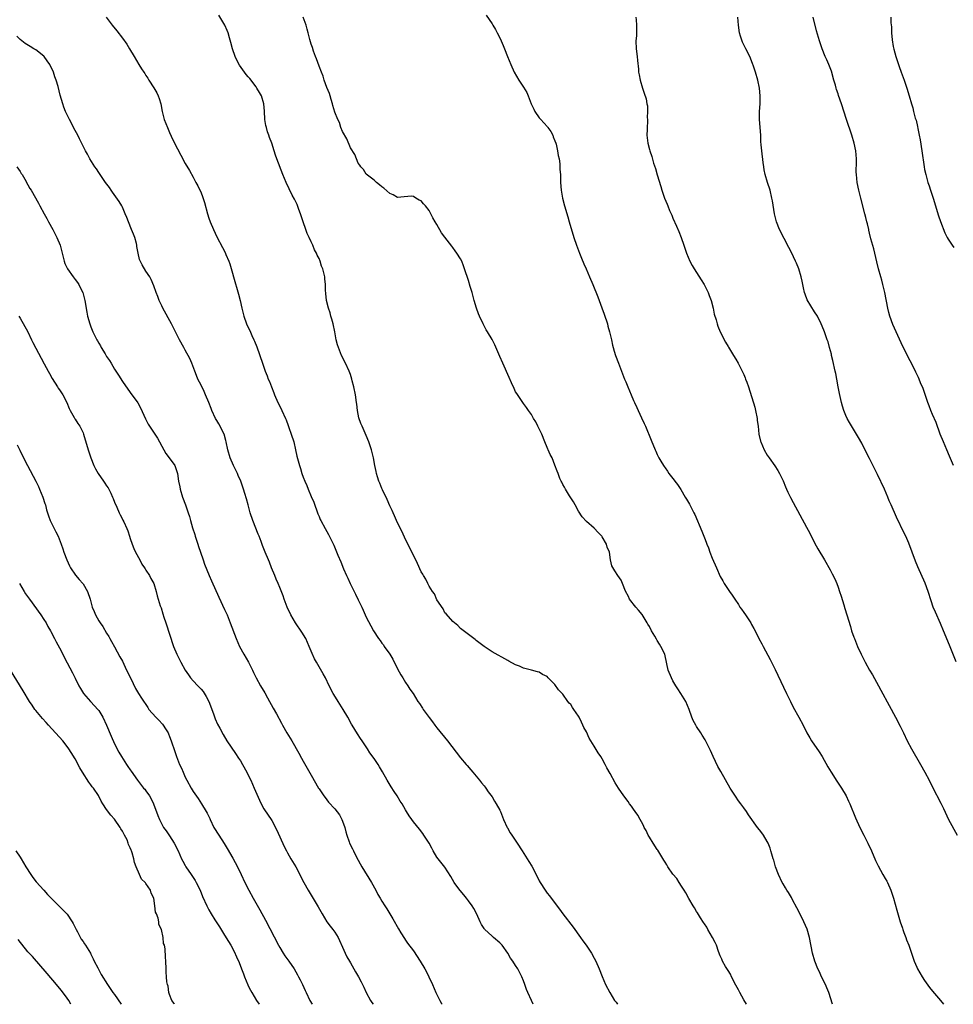
# Model space of a CAD drawing. Units: inches. Extents: x 2610000 to 2613000, y 1482000 to 1485000.
# Drawn here: x 2611295 to 2611532, y 1482000 to 1482250 of the extents above; entities that cross this region are included whole.
import ezdxf

# ---------------------------------------------------------------- set-up
doc = ezdxf.new("R2010")
doc.units = ezdxf.units.IN
doc.header["$MEASUREMENT"] = 0
doc.layers.add('LD26101482_10ft', color=71, linetype='Continuous')

msp = doc.modelspace()

# ---------------------------------------------------------------- linework, layer by layer
at = {"layer": 'LD26101482_10ft'}
for points, elevation in [([(2611316.88, 1482251), (2611318.44, 1482249), (2611319.57, 1482247.57), (2611321, 1482245.66), (2611322.11, 1482244.11), (2611322.84, 1482243), (2611324.02, 1482241), (2611325.17, 1482239), (2611325.9, 1482237.9), (2611326.45, 1482237), (2611326.68, 1482236.68), (2611327, 1482236.16), (2611327.49, 1482235.49), (2611327.77, 1482235), (2611329, 1482233.02), (2611329.74, 1482231.74), (2611330.1, 1482231), (2611330.35, 1482230.35), (2611330.77, 1482229), (2611331.15, 1482227), (2611331.67, 1482225), (2611332.45, 1482223), (2611333, 1482221.7), (2611333.86, 1482219.86), (2611335, 1482217.53), (2611335.9, 1482215.9), (2611337, 1482213.84), (2611338.05, 1482212.05), (2611339, 1482210.31), (2611339.64, 1482209), (2611340.15, 1482208.15), (2611341, 1482206.34), (2611341.4, 1482205.4), (2611341.88, 1482203.88), (2611342.63, 1482201), (2611343, 1482199.9), (2611343.32, 1482199), (2611344.17, 1482197), (2611345, 1482195.17), (2611346.47, 1482192.47), (2611347.15, 1482191.15), (2611347.35, 1482190.65), (2611348.06, 1482189), (2611348.32, 1482188.32), (2611349, 1482185.91), (2611349.24, 1482185), (2611350.57, 1482180.57), (2611350.97, 1482179), (2611351.38, 1482177), (2611351.69, 1482175.69), (2611351.86, 1482175), (2611352.57, 1482173), (2611353, 1482172.08), (2611353.37, 1482171.37), (2611353.96, 1482170.04), (2611354.47, 1482169), (2611354.63, 1482168.63), (2611355.18, 1482167.18), (2611356.62, 1482163), (2611357.35, 1482161), (2611357.82, 1482159.82), (2611358.11, 1482159), (2611358.37, 1482158.37), (2611358.89, 1482157), (2611359.51, 1482155.51), (2611359.7, 1482155), (2611360.57, 1482153), (2611361.4, 1482151.4), (2611361.57, 1482151), (2611362.48, 1482149), (2611362.61, 1482148.61), (2611363.15, 1482147.15), (2611363.36, 1482146.64), (2611363.94, 1482145), (2611364.6, 1482143), (2611365.06, 1482141), (2611365.37, 1482139.37), (2611366, 1482137), (2611366.26, 1482136.26), (2611366.65, 1482135), (2611367, 1482134.04), (2611367.42, 1482133), (2611367.91, 1482131.91), (2611368.26, 1482131), (2611369, 1482129.16), (2611369.65, 1482127.65), (2611370.72, 1482124.72), (2611371, 1482124.04), (2611371.32, 1482123.32), (2611371.48, 1482123), (2611372.57, 1482121), (2611373.44, 1482119.44), (2611374.13, 1482118.13), (2611374.75, 1482116.75), (2611375.79, 1482114.21), (2611376.52, 1482112.52), (2611377.24, 1482110.76), (2611378.03, 1482109), (2611378.36, 1482108.36), (2611378.95, 1482107), (2611380.32, 1482104.32), (2611381, 1482102.88), (2611381.85, 1482101), (2611382.19, 1482100.19), (2611383, 1482098.46), (2611384.2, 1482096.2), (2611384.85, 1482095), (2611386.12, 1482093), (2611386.52, 1482092.52), (2611387, 1482091.85), (2611387.37, 1482091.37), (2611387.61, 1482091), (2611389, 1482089), (2611389.75, 1482087.75), (2611391, 1482085.27), (2611391.8, 1482083.8), (2611392.31, 1482083), (2611393, 1482081.85), (2611393.61, 1482081), (2611394.13, 1482080.13), (2611394.92, 1482079), (2611396.14, 1482077), (2611396.52, 1482076.52), (2611397.3, 1482075.3), (2611397.48, 1482075), (2611399, 1482072.91), (2611399.87, 1482071.87), (2611400.46, 1482071), (2611401, 1482070.29), (2611403.71, 1482067), (2611407, 1482062.69), (2611408.41, 1482061), (2611408.69, 1482060.69), (2611409.62, 1482059.62), (2611410.12, 1482059), (2611411, 1482057.98), (2611411.79, 1482057), (2611412.31, 1482056.31), (2611413, 1482055.53), (2611413.21, 1482055.21), (2611413.38, 1482055), (2611414.02, 1482054.02), (2611415, 1482052.72), (2611415.62, 1482051.62), (2611416.02, 1482051), (2611417, 1482049.34), (2611417.16, 1482049), (2611417.94, 1482047), (2611418.83, 1482045), (2611418.89, 1482044.89), (2611419.62, 1482043.62), (2611420.01, 1482043), (2611421.35, 1482041), (2611422.65, 1482039), (2611424.35, 1482036.35), (2611425.11, 1482035.11), (2611426.5, 1482032.5), (2611427, 1482031.41), (2611427.21, 1482031), (2611428.48, 1482029), (2611429, 1482028.3), (2611429.6, 1482027.6), (2611430.03, 1482027), (2611432.17, 1482024.17), (2611433, 1482023), (2611435.62, 1482019.62), (2611437.51, 1482017), (2611438.1, 1482016.1), (2611438.95, 1482015), (2611440.28, 1482013), (2611441, 1482011.74), (2611441.41, 1482011), (2611442.28, 1482009), (2611443.03, 1482007.03), (2611443.89, 1482005), (2611444.92, 1482003), (2611446.17, 1482001), (2611446.52, 1482000.52), (2611446.86, 1482000)], 10950), ([(2611479.71, 1482000), (2611479, 1482001.16), (2611478.02, 1482003), (2611477.7, 1482003.7), (2611477, 1482004.88), (2611475.92, 1482007), (2611475.63, 1482007.63), (2611475, 1482008.58), (2611474.4, 1482009.6), (2611473.62, 1482011), (2611473.43, 1482011.44), (2611473, 1482012.35), (2611472.58, 1482013.42), (2611472.04, 1482015), (2611471.74, 1482015.74), (2611471.08, 1482017), (2611469.91, 1482019), (2611469.59, 1482019.59), (2611469, 1482020.44), (2611468.79, 1482020.79), (2611467.97, 1482022.03), (2611467.24, 1482023.24), (2611467, 1482023.59), (2611466.49, 1482024.49), (2611466.15, 1482025), (2611465, 1482026.92), (2611464.31, 1482028.31), (2611463.89, 1482029), (2611463, 1482030.33), (2611462.76, 1482030.76), (2611462.58, 1482031), (2611461.96, 1482031.96), (2611461, 1482033.11), (2611459.72, 1482035), (2611459.46, 1482035.46), (2611459, 1482036.14), (2611458.69, 1482036.69), (2611457.16, 1482039.16), (2611457, 1482039.37), (2611455.94, 1482041), (2611455, 1482042.53), (2611454.72, 1482043), (2611454.16, 1482044.16), (2611453.71, 1482045), (2611453.51, 1482045.51), (2611453, 1482046.42), (2611452.66, 1482047), (2611452.07, 1482048.07), (2611451.39, 1482049), (2611451, 1482049.59), (2611450.42, 1482050.42), (2611449.99, 1482051), (2611449.59, 1482051.59), (2611448.55, 1482053), (2611447.15, 1482055), (2611446.29, 1482056.29), (2611445, 1482058.71), (2611444.17, 1482060.17), (2611443.76, 1482061), (2611443, 1482062.44), (2611442.64, 1482063), (2611441.96, 1482063.96), (2611441, 1482065.6), (2611440.09, 1482067), (2611439.69, 1482067.69), (2611439, 1482069.26), (2611438.36, 1482070.36), (2611438.12, 1482071), (2611437.71, 1482071.71), (2611437.14, 1482073), (2611437, 1482073.25), (2611435.82, 1482075), (2611435.46, 1482075.46), (2611435, 1482076.2), (2611434.58, 1482076.58), (2611434.31, 1482077), (2611433, 1482078.86), (2611431.94, 1482079.94), (2611431, 1482081.33), (2611429.28, 1482083), (2611429, 1482083.32), (2611427.85, 1482083.85), (2611427, 1482084.45), (2611426.53, 1482084.53), (2611425, 1482084.99), (2611423, 1482085.46), (2611421.95, 1482085.95), (2611421, 1482086.29), (2611419.27, 1482087.27), (2611419, 1482087.39), (2611415, 1482089.64), (2611413, 1482090.98), (2611411, 1482092.52), (2611410.74, 1482092.74), (2611410.34, 1482093), (2611409, 1482094.04), (2611407, 1482095.55), (2611406.33, 1482096.33), (2611405.42, 1482097), (2611405, 1482097.34), (2611403.3, 1482099.3), (2611403, 1482099.55), (2611402.54, 1482100.54), (2611401, 1482102.85), (2611400.36, 1482104.36), (2611399.9, 1482105), (2611399, 1482106.34), (2611398.67, 1482107), (2611398.13, 1482108.13), (2611397.58, 1482109), (2611397.39, 1482109.39), (2611397, 1482110), (2611396.08, 1482112.08), (2611395.62, 1482113), (2611395, 1482114.13), (2611394.09, 1482116.09), (2611393, 1482118.18), (2611392.14, 1482120.14), (2611391, 1482122.4), (2611390.73, 1482123), (2611390.23, 1482124.23), (2611389.85, 1482125), (2611389.6, 1482125.6), (2611389, 1482126.79), (2611388.33, 1482128.33), (2611387.14, 1482130.86), (2611387, 1482131.17), (2611386.48, 1482132.48), (2611386.25, 1482133), (2611385.85, 1482134.15), (2611385.59, 1482135), (2611385.51, 1482135.51), (2611385.17, 1482137), (2611384.84, 1482139), (2611384.35, 1482141), (2611383.67, 1482143), (2611383, 1482144.63), (2611381.95, 1482147), (2611381.67, 1482147.67), (2611381.16, 1482149.16), (2611380.78, 1482151), (2611380.58, 1482152.58), (2611380.54, 1482153), (2611380.24, 1482155), (2611379.82, 1482157), (2611379.47, 1482158.54), (2611379.35, 1482159), (2611379, 1482160.17), (2611378.71, 1482161), (2611377.77, 1482163), (2611376.73, 1482165), (2611375.92, 1482167), (2611375.71, 1482167.71), (2611375.37, 1482169), (2611375, 1482170.98), (2611374.58, 1482173), (2611374.24, 1482174.24), (2611374.05, 1482175), (2611373.8, 1482175.8), (2611373.45, 1482177), (2611372.94, 1482179), (2611372.76, 1482180.76), (2611372.71, 1482181), (2611372.69, 1482181.31), (2611372.67, 1482183), (2611372.47, 1482184.47), (2611372.44, 1482185), (2611372.32, 1482185.68), (2611371.95, 1482187), (2611371.67, 1482187.67), (2611371.29, 1482189), (2611371, 1482189.64), (2611370.53, 1482190.53), (2611370.37, 1482191), (2611369.87, 1482191.87), (2611369.39, 1482193), (2611369, 1482193.89), (2611368.47, 1482195), (2611368.03, 1482196.03), (2611367.66, 1482197), (2611367, 1482198.95), (2611366.46, 1482200.46), (2611366.28, 1482201), (2611365.85, 1482202.15), (2611365.41, 1482203.41), (2611364.76, 1482204.76), (2611364.21, 1482205.79), (2611363.39, 1482207.39), (2611362.64, 1482209), (2611361.8, 1482211), (2611360.26, 1482215), (2611359.93, 1482215.93), (2611359.62, 1482217), (2611358.99, 1482219), (2611358.4, 1482220.4), (2611358.26, 1482221), (2611357.9, 1482221.9), (2611357.63, 1482223), (2611357.51, 1482223.51), (2611357.26, 1482225), (2611357.13, 1482227.13), (2611356.97, 1482228.97), (2611356.35, 1482231), (2611355.89, 1482231.89), (2611355.21, 1482233), (2611355, 1482233.3), (2611353.4, 1482235.4), (2611353, 1482235.82), (2611352.47, 1482236.47), (2611352.06, 1482237), (2611350.77, 1482238.77), (2611350.08, 1482240.08), (2611349.67, 1482241), (2611348.97, 1482243), (2611348.6, 1482244.6), (2611348.2, 1482245.8), (2611347.9, 1482247), (2611347.66, 1482247.66), (2611347.04, 1482249), (2611345.49, 1482251.49)], 10940), ([(2611501.55, 1482000), (2611500.61, 1482003), (2611500.16, 1482004.16), (2611499.78, 1482005), (2611498.81, 1482007), (2611498.24, 1482008.24), (2611497.87, 1482009), (2611497.04, 1482011), (2611496.48, 1482013), (2611495.69, 1482017), (2611495.09, 1482019.09), (2611494.27, 1482021), (2611493, 1482023.64), (2611492.54, 1482024.54), (2611491.44, 1482026.56), (2611491.14, 1482027.14), (2611490.4, 1482028.4), (2611490, 1482029), (2611489.63, 1482029.63), (2611489, 1482030.61), (2611488.78, 1482031), (2611487.81, 1482033), (2611487.07, 1482035), (2611486.62, 1482036.62), (2611486.5, 1482037), (2611486.17, 1482038.17), (2611485.92, 1482039), (2611485.68, 1482039.68), (2611485.18, 1482041), (2611485, 1482041.36), (2611483.99, 1482043), (2611483.58, 1482043.58), (2611483, 1482044.36), (2611482.49, 1482045), (2611480.21, 1482048.21), (2611479.71, 1482049), (2611479, 1482049.99), (2611478.29, 1482051), (2611477.71, 1482051.71), (2611476.89, 1482052.89), (2611475.55, 1482055), (2611473.16, 1482059.16), (2611472.45, 1482060.45), (2611471.22, 1482063), (2611470.56, 1482064.56), (2611469.22, 1482067.22), (2611468.46, 1482068.46), (2611468.09, 1482069), (2611467, 1482070.64), (2611466.78, 1482071), (2611466.17, 1482072.17), (2611465.82, 1482073), (2611465.1, 1482075), (2611464.25, 1482077), (2611463.02, 1482079.02), (2611462.22, 1482080.22), (2611461.73, 1482081), (2611461, 1482082.24), (2611460.6, 1482083), (2611459.8, 1482085), (2611459, 1482088.61), (2611458.9, 1482089), (2611457.95, 1482091), (2611457.58, 1482091.57), (2611457, 1482092.55), (2611456.82, 1482092.82), (2611456.36, 1482093.64), (2611455.57, 1482095), (2611455, 1482096.07), (2611454.65, 1482096.65), (2611454.46, 1482097), (2611453.15, 1482099.15), (2611452.25, 1482100.25), (2611451.57, 1482101), (2611449.97, 1482103), (2611449.67, 1482103.67), (2611448.92, 1482105.08), (2611448.2, 1482107), (2611447.86, 1482107.86), (2611447, 1482109.02), (2611446.23, 1482110.23), (2611445.49, 1482111.49), (2611445.16, 1482113), (2611444.83, 1482115), (2611444.27, 1482116.27), (2611444.09, 1482117), (2611443, 1482118.9), (2611442.92, 1482119), (2611441.96, 1482119.96), (2611441, 1482121.04), (2611439, 1482122.75), (2611437.95, 1482123.95), (2611437, 1482125.43), (2611436.13, 1482127), (2611435.74, 1482127.74), (2611434.72, 1482129.28), (2611433.66, 1482131), (2611433.46, 1482131.46), (2611433, 1482132.2), (2611432.74, 1482132.74), (2611432.6, 1482133), (2611432.26, 1482133.74), (2611431.78, 1482135), (2611431.6, 1482135.6), (2611431, 1482137.06), (2611430.26, 1482139), (2611429.8, 1482139.8), (2611429.29, 1482141), (2611429.18, 1482141.18), (2611429, 1482141.57), (2611428.46, 1482143), (2611427.64, 1482145), (2611427, 1482146.33), (2611426.64, 1482147), (2611426.14, 1482148.14), (2611425.53, 1482149), (2611425, 1482149.96), (2611424.26, 1482151), (2611423.8, 1482151.8), (2611423, 1482152.76), (2611422.82, 1482153), (2611421.28, 1482155.28), (2611421, 1482155.78), (2611420.59, 1482156.59), (2611419.96, 1482158.04), (2611419.35, 1482159.35), (2611417.74, 1482163), (2611417, 1482164.74), (2611415.7, 1482167.7), (2611415, 1482169.01), (2611413.83, 1482171), (2611413.54, 1482171.54), (2611412.71, 1482173), (2611411.77, 1482175), (2611411.58, 1482175.58), (2611411.04, 1482177), (2611410.45, 1482179), (2611409.91, 1482181), (2611409.46, 1482182.54), (2611409, 1482184.04), (2611408.02, 1482187), (2611407.76, 1482187.76), (2611407.28, 1482189), (2611407, 1482189.54), (2611406.07, 1482191), (2611405.59, 1482191.59), (2611405, 1482192.48), (2611404.76, 1482192.76), (2611403, 1482195.11), (2611402.17, 1482196.17), (2611401, 1482198.3), (2611400.56, 1482199), (2611399.97, 1482199.97), (2611399, 1482201.83), (2611398.06, 1482203), (2611397.55, 1482203.55), (2611397, 1482204.28), (2611396.48, 1482204.48), (2611395.66, 1482205), (2611395, 1482205.39), (2611394.54, 1482205.46), (2611392.65, 1482205.35), (2611391, 1482205.19), (2611389.88, 1482205.88), (2611389, 1482206.19), (2611387.52, 1482207.52), (2611387, 1482207.85), (2611386.42, 1482208.42), (2611385.66, 1482209), (2611385, 1482209.55), (2611383, 1482211.11), (2611382.29, 1482212.29), (2611381.67, 1482213), (2611381.41, 1482213.41), (2611381, 1482213.9), (2611380.11, 1482216.11), (2611379, 1482217.76), (2611378.08, 1482220.08), (2611377, 1482221.92), (2611376.59, 1482223), (2611376.2, 1482224.2), (2611375.81, 1482225), (2611375, 1482226.9), (2611374.55, 1482228.55), (2611374.41, 1482229), (2611374.12, 1482230.12), (2611373.82, 1482231), (2611373.64, 1482231.64), (2611373, 1482233.15), (2611372.34, 1482235), (2611372.02, 1482236.02), (2611371.6, 1482237), (2611371, 1482238.53), (2611370.38, 1482240.38), (2611370.13, 1482241), (2611369.63, 1482242.37), (2611369.32, 1482243.32), (2611369, 1482244.19), (2611368.67, 1482245.33), (2611368.23, 1482247), (2611368, 1482248), (2611367.7, 1482249), (2611367.01, 1482251.01)], 10930), ([(2611413.5, 1482251.5), (2611415, 1482249.3), (2611415.17, 1482249), (2611415.88, 1482247.88), (2611416.33, 1482247), (2611417, 1482245.75), (2611417.36, 1482245), (2611417.83, 1482243.83), (2611418.19, 1482243), (2611418.95, 1482241), (2611419.75, 1482239), (2611420.66, 1482237), (2611421.81, 1482235), (2611423, 1482233.23), (2611423.82, 1482231.82), (2611424.18, 1482231), (2611424.99, 1482229.01), (2611425.6, 1482227.6), (2611425.9, 1482227), (2611427, 1482225.46), (2611427.38, 1482225), (2611428.14, 1482224.14), (2611429.12, 1482223.12), (2611429.21, 1482223), (2611429.92, 1482221.92), (2611430.46, 1482221), (2611430.58, 1482220.58), (2611431, 1482219.55), (2611431.21, 1482219), (2611431.29, 1482218.71), (2611431.68, 1482217), (2611431.8, 1482215.8), (2611432.03, 1482215), (2611432.24, 1482213.76), (2611432.27, 1482213), (2611432.27, 1482212.27), (2611432.38, 1482211), (2611432.43, 1482209.57), (2611432.44, 1482209), (2611432.6, 1482207), (2611432.93, 1482205), (2611433.41, 1482203), (2611434.24, 1482200.24), (2611434.65, 1482199), (2611435.81, 1482195), (2611436.49, 1482193), (2611437.23, 1482191), (2611437.73, 1482189.73), (2611438.33, 1482188.33), (2611438.94, 1482187), (2611439.82, 1482185), (2611440.66, 1482183), (2611441.93, 1482179.93), (2611442.93, 1482177.07), (2611443.51, 1482175.51), (2611444.32, 1482173), (2611444.46, 1482172.46), (2611444.89, 1482171), (2611445.37, 1482169), (2611445.65, 1482167.65), (2611445.81, 1482167), (2611446.07, 1482166.07), (2611446.39, 1482165), (2611447.15, 1482163), (2611447.94, 1482161), (2611448.7, 1482159), (2611449, 1482158.29), (2611449.51, 1482157), (2611449.98, 1482155.98), (2611450.35, 1482155), (2611451, 1482153.54), (2611451.22, 1482153), (2611451.8, 1482151.8), (2611452.13, 1482151), (2611453, 1482149.14), (2611453.7, 1482147.7), (2611454.02, 1482147), (2611455.48, 1482143.48), (2611456.46, 1482141), (2611456.64, 1482140.64), (2611457, 1482139.77), (2611457.38, 1482139), (2611457.91, 1482138.09), (2611458.58, 1482137), (2611458.77, 1482136.77), (2611459, 1482136.39), (2611459.59, 1482135.59), (2611459.95, 1482135), (2611461.28, 1482133.28), (2611461.47, 1482133), (2611462.15, 1482132.15), (2611463, 1482130.87), (2611464.13, 1482129), (2611464.47, 1482128.47), (2611465.19, 1482127.19), (2611465.54, 1482126.46), (2611466.32, 1482125), (2611466.55, 1482124.55), (2611468.33, 1482120.33), (2611469, 1482118.58), (2611469.48, 1482117.48), (2611469.64, 1482117), (2611470.05, 1482116.05), (2611470.41, 1482115), (2611471, 1482113.49), (2611472.11, 1482111), (2611473, 1482108.82), (2611473.66, 1482107.66), (2611474.04, 1482107), (2611475, 1482105.51), (2611475.34, 1482105), (2611476.05, 1482104.05), (2611476.7, 1482103), (2611477.65, 1482101.65), (2611478.05, 1482101), (2611478.45, 1482100.45), (2611479, 1482099.64), (2611479.48, 1482099), (2611480.79, 1482097), (2611481, 1482096.6), (2611481.59, 1482095.59), (2611481.87, 1482095), (2611482.87, 1482093), (2611483.63, 1482091.63), (2611483.95, 1482091), (2611485.71, 1482087.71), (2611487, 1482085.12), (2611487.68, 1482083.68), (2611489.86, 1482079), (2611490.85, 1482077), (2611491.59, 1482075.59), (2611493.03, 1482073), (2611494.07, 1482071), (2611495.07, 1482069), (2611495.77, 1482067.77), (2611496.24, 1482067), (2611498.16, 1482064.16), (2611498.91, 1482063), (2611500.42, 1482060.42), (2611501.24, 1482059), (2611502.71, 1482056.71), (2611503.87, 1482055), (2611505.05, 1482053), (2611505.65, 1482051.65), (2611505.95, 1482051), (2611507.43, 1482047.43), (2611508.55, 1482045), (2611509.51, 1482043), (2611510.53, 1482041), (2611511.49, 1482039), (2611512.54, 1482036.54), (2611513.18, 1482035.18), (2611514.4, 1482033), (2611515, 1482031.98), (2611515.35, 1482031.35), (2611515.53, 1482031), (2611516.44, 1482029), (2611517.12, 1482027), (2611517.93, 1482023.93), (2611518.81, 1482021), (2611519.36, 1482019.36), (2611519.46, 1482019), (2611519.7, 1482018.3), (2611520.19, 1482017), (2611520.43, 1482016.43), (2611520.97, 1482015), (2611521.66, 1482013), (2611521.98, 1482011.98), (2611522.33, 1482011), (2611523, 1482009.42), (2611523.19, 1482009), (2611524.36, 1482007), (2611525, 1482006.04), (2611526.27, 1482004.27), (2611527, 1482003.38), (2611529.01, 1482001), (2611529.77, 1482000)], 10920), ([(2611451.57, 1482251), (2611451.64, 1482250.36), (2611451.76, 1482249), (2611451.71, 1482247.71), (2611451.72, 1482247), (2611451.7, 1482246.3), (2611451.59, 1482245), (2611451.66, 1482243), (2611451.9, 1482241), (2611451.98, 1482239.98), (2611452.22, 1482237.78), (2611452.28, 1482237), (2611452.37, 1482236.37), (2611452.67, 1482235), (2611453.29, 1482233), (2611453.72, 1482231.72), (2611454.21, 1482230.21), (2611454.4, 1482229), (2611454.51, 1482228.51), (2611454.52, 1482227), (2611454.48, 1482225.52), (2611454.52, 1482225), (2611454.41, 1482222.41), (2611454.4, 1482221), (2611454.61, 1482219), (2611455, 1482217.38), (2611455.11, 1482217), (2611455.59, 1482215.59), (2611456.09, 1482213.91), (2611456.53, 1482212.53), (2611457, 1482210.93), (2611457.95, 1482207.95), (2611458.21, 1482207), (2611458.87, 1482205), (2611459.49, 1482203.49), (2611459.66, 1482203), (2611460.15, 1482201.85), (2611460.68, 1482200.68), (2611461, 1482199.91), (2611461.89, 1482197.89), (2611462.48, 1482196.48), (2611463.06, 1482195), (2611463.78, 1482193), (2611464.47, 1482191), (2611465.31, 1482189), (2611465.87, 1482187.87), (2611466.37, 1482187), (2611468.21, 1482184.21), (2611468.97, 1482183), (2611469.65, 1482181.65), (2611469.94, 1482181), (2611470.22, 1482180.22), (2611470.69, 1482179), (2611471.24, 1482177), (2611471.51, 1482175.51), (2611471.95, 1482174.05), (2611472.21, 1482173), (2611472.41, 1482172.41), (2611473.03, 1482171.03), (2611474.38, 1482168.38), (2611475, 1482167.3), (2611475.1, 1482167.1), (2611476.37, 1482165), (2611477, 1482164.06), (2611477.58, 1482163), (2611478.62, 1482161), (2611479, 1482160.16), (2611479.33, 1482159.33), (2611479.48, 1482159), (2611479.77, 1482158.23), (2611480.18, 1482157), (2611481.81, 1482151.81), (2611481.99, 1482151), (2611482.38, 1482149), (2611482.44, 1482148.44), (2611482.64, 1482147), (2611482.87, 1482145), (2611483.24, 1482143.24), (2611483.31, 1482143), (2611484.17, 1482141), (2611485, 1482139.66), (2611485.44, 1482139), (2611486.92, 1482136.92), (2611487.7, 1482135.7), (2611488.06, 1482135), (2611489, 1482133.08), (2611489.6, 1482131.6), (2611489.87, 1482131), (2611490.2, 1482130.21), (2611490.88, 1482128.88), (2611491.57, 1482127.57), (2611495, 1482121.29), (2611495.78, 1482119.78), (2611497, 1482117.37), (2611497.81, 1482115.81), (2611499.51, 1482113), (2611501, 1482110.45), (2611501.5, 1482109.5), (2611502.16, 1482108.16), (2611502.65, 1482107), (2611503, 1482106.07), (2611503.37, 1482105), (2611503.75, 1482103.75), (2611504.44, 1482101.56), (2611504.69, 1482100.69), (2611505.24, 1482099), (2611506.11, 1482096.11), (2611506.43, 1482095), (2611507, 1482093.36), (2611507.13, 1482093), (2611507.69, 1482091.69), (2611507.96, 1482091), (2611508.85, 1482089), (2611509.88, 1482087), (2611511, 1482085), (2611511.75, 1482083.75), (2611513.28, 1482081), (2611513.9, 1482079.9), (2611516, 1482076), (2611517.55, 1482073), (2611518.75, 1482070.75), (2611519.62, 1482069), (2611520.58, 1482067), (2611521.63, 1482065), (2611523.95, 1482061), (2611525.07, 1482059), (2611526.12, 1482057), (2611527, 1482055.23), (2611529.12, 1482051.12), (2611529.79, 1482049.79), (2611531.09, 1482047), (2611533.23, 1482043)], 10910), ([(2611533, 1482087.05), (2611531.31, 1482091.31), (2611529.79, 1482095), (2611529, 1482096.85), (2611527.72, 1482099.72), (2611527.21, 1482101), (2611526.63, 1482102.63), (2611525.9, 1482105), (2611525.13, 1482107.13), (2611523.26, 1482111.26), (2611522.7, 1482112.7), (2611521.86, 1482115), (2611521, 1482117.22), (2611520.18, 1482119), (2611519.8, 1482119.8), (2611517.88, 1482123.88), (2611516.47, 1482127), (2611516.02, 1482128.02), (2611515.62, 1482129), (2611514.77, 1482131), (2611513, 1482134.73), (2611512.24, 1482136.24), (2611511, 1482138.79), (2611510.23, 1482140.23), (2611509, 1482142.65), (2611508.15, 1482144.15), (2611505.91, 1482147.91), (2611505.34, 1482149), (2611505, 1482149.72), (2611504.49, 1482151), (2611504.11, 1482152.11), (2611503.87, 1482153), (2611503.32, 1482155.32), (2611503.01, 1482157), (2611502.67, 1482159), (2611502.38, 1482160.38), (2611502.27, 1482161), (2611501.67, 1482163.67), (2611501.33, 1482165), (2611501.29, 1482165.29), (2611500.83, 1482167), (2611500.46, 1482168.46), (2611500.23, 1482169), (2611499.77, 1482170.23), (2611499.54, 1482171), (2611499.4, 1482171.4), (2611498.73, 1482173), (2611497.72, 1482175), (2611497, 1482176.1), (2611495.17, 1482179.17), (2611494.58, 1482180.58), (2611494.44, 1482181), (2611494.17, 1482182.17), (2611494, 1482183), (2611493.86, 1482183.86), (2611493.63, 1482185), (2611493.03, 1482187.03), (2611492.45, 1482188.45), (2611492.2, 1482189), (2611491.15, 1482191.15), (2611490.48, 1482192.48), (2611488.13, 1482197), (2611487.29, 1482199), (2611486.79, 1482201), (2611486.31, 1482204.31), (2611486.18, 1482205), (2611485.7, 1482207), (2611485.05, 1482209), (2611484.45, 1482211), (2611484.22, 1482212.22), (2611484.1, 1482213), (2611483.98, 1482214.02), (2611483.57, 1482217), (2611483.47, 1482218.53), (2611483.39, 1482219.39), (2611483.34, 1482221), (2611482.99, 1482224.99), (2611483.04, 1482227.04), (2611483.17, 1482229), (2611483.16, 1482231), (2611482.99, 1482233), (2611482.6, 1482235), (2611481.99, 1482237), (2611481.46, 1482238.54), (2611481.24, 1482239.24), (2611480.57, 1482241), (2611479.57, 1482243), (2611479, 1482244.01), (2611478.66, 1482244.66), (2611478.17, 1482246.17), (2611477.95, 1482247), (2611477.7, 1482249), (2611477.53, 1482251)], 10900), ([(2611532.32, 1482137), (2611531.81, 1482138.19), (2611531.35, 1482139.35), (2611530.61, 1482141), (2611529.77, 1482143), (2611528.98, 1482145.02), (2611527.91, 1482147.91), (2611527, 1482150.02), (2611526.6, 1482151), (2611526.18, 1482152.18), (2611525.85, 1482153), (2611525.21, 1482154.79), (2611524.59, 1482156.59), (2611523.98, 1482158.02), (2611523.59, 1482159), (2611523.41, 1482159.41), (2611522.77, 1482160.77), (2611521.66, 1482163), (2611521, 1482164.23), (2611519, 1482168.17), (2611517.72, 1482171), (2611516.89, 1482172.89), (2611516.15, 1482175), (2611515.88, 1482175.88), (2611515.62, 1482177), (2611514.85, 1482181), (2611514.39, 1482183), (2611514.12, 1482184.12), (2611513.85, 1482185), (2611513.29, 1482187), (2611512.84, 1482188.84), (2611512.35, 1482191), (2611512.08, 1482192.08), (2611511.34, 1482194.66), (2611511, 1482196.07), (2611510.83, 1482196.83), (2611510.78, 1482197), (2611510.48, 1482198.48), (2611510.3, 1482199), (2611510.07, 1482200.07), (2611509.79, 1482201), (2611508.81, 1482205), (2611508.29, 1482207), (2611507.85, 1482209), (2611507.64, 1482211), (2611507.63, 1482211.63), (2611507.67, 1482214.33), (2611507.66, 1482215), (2611507.49, 1482217), (2611507.1, 1482219), (2611506.51, 1482221), (2611505.12, 1482225), (2611503.82, 1482229), (2611503.11, 1482231.11), (2611503, 1482231.48), (2611502.6, 1482232.6), (2611502.48, 1482233), (2611502.31, 1482233.69), (2611501.94, 1482235), (2611501.31, 1482237.31), (2611501, 1482238.17), (2611500.66, 1482239), (2611500.14, 1482240.14), (2611499.74, 1482241), (2611498.92, 1482243), (2611498.26, 1482245), (2611497.53, 1482247.53), (2611496.67, 1482251)], 10890), ([(2611516.38, 1482251), (2611516.44, 1482249.56), (2611516.56, 1482248.56), (2611516.59, 1482247), (2611516.71, 1482245.29), (2611517, 1482243.53), (2611517.14, 1482242.86), (2611517.7, 1482241), (2611518.03, 1482240.03), (2611518.51, 1482238.51), (2611519, 1482237.05), (2611519.78, 1482235), (2611520.48, 1482233), (2611521.07, 1482231), (2611521.63, 1482229), (2611521.97, 1482227.97), (2611522.2, 1482227), (2611522.63, 1482225.37), (2611522.82, 1482224.82), (2611523.21, 1482223.21), (2611523.29, 1482222.71), (2611523.64, 1482221), (2611523.85, 1482219.85), (2611524.29, 1482217), (2611524.87, 1482213), (2611525, 1482212.29), (2611525.27, 1482211), (2611525.84, 1482209), (2611526.11, 1482208.11), (2611526.52, 1482207), (2611527, 1482205.51), (2611527.19, 1482205), (2611528.52, 1482200.52), (2611529.05, 1482199.05), (2611530.16, 1482196.16), (2611530.76, 1482195), (2611531, 1482194.58), (2611532.03, 1482193), (2611532.43, 1482192.42)], 10880), ([(2611425.48, 1482000), (2611425, 1482001), (2611424.09, 1482003), (2611423.78, 1482003.78), (2611423.36, 1482005), (2611423, 1482006), (2611422.59, 1482007), (2611422.03, 1482008.03), (2611421.55, 1482009), (2611421, 1482009.9), (2611420.25, 1482011), (2611419.73, 1482011.73), (2611419, 1482013), (2611417.61, 1482015), (2611417, 1482015.63), (2611415.41, 1482017), (2611415, 1482017.31), (2611413.12, 1482019.12), (2611413, 1482019.3), (2611412.32, 1482020.32), (2611412.01, 1482021), (2611411.11, 1482022.89), (2611410.34, 1482024.34), (2611409.96, 1482025), (2611409, 1482026.33), (2611408.48, 1482027), (2611407.8, 1482027.8), (2611406.9, 1482028.9), (2611406.06, 1482030.06), (2611405.4, 1482031), (2611404.53, 1482032.53), (2611403, 1482034.86), (2611401.3, 1482037), (2611401, 1482037.42), (2611400.05, 1482039), (2611399.7, 1482039.7), (2611398.99, 1482040.99), (2611397.67, 1482043), (2611397.4, 1482043.4), (2611396.52, 1482044.52), (2611395, 1482046.41), (2611394.59, 1482047), (2611393.91, 1482047.91), (2611393.29, 1482049), (2611393, 1482049.44), (2611392.15, 1482051), (2611391.68, 1482051.68), (2611390.88, 1482053), (2611390.1, 1482054.1), (2611389.32, 1482055.32), (2611388.55, 1482056.56), (2611388.3, 1482057), (2611387.15, 1482059.15), (2611386.41, 1482060.41), (2611386.04, 1482061), (2611385, 1482062.51), (2611383.95, 1482063.95), (2611383.29, 1482065), (2611381.99, 1482067), (2611381.57, 1482067.57), (2611380.76, 1482068.76), (2611379.41, 1482071), (2611379.27, 1482071.27), (2611378.32, 1482073), (2611377.13, 1482075), (2611376.33, 1482076.33), (2611375.87, 1482077), (2611374.79, 1482078.79), (2611374.64, 1482079), (2611373.62, 1482081), (2611372.65, 1482083), (2611372.07, 1482084.07), (2611370.35, 1482087), (2611369.88, 1482087.88), (2611369.22, 1482089.22), (2611368.51, 1482091), (2611367.64, 1482093), (2611366.65, 1482094.65), (2611365.04, 1482097), (2611363.87, 1482099), (2611362.94, 1482101), (2611362.16, 1482103), (2611361.85, 1482103.85), (2611361, 1482106), (2611360.6, 1482107), (2611360.11, 1482108.11), (2611359.76, 1482109), (2611358.93, 1482111), (2611358.39, 1482112.39), (2611358.13, 1482113), (2611357.33, 1482115), (2611356.65, 1482116.65), (2611356.33, 1482117.67), (2611355.82, 1482119), (2611355.56, 1482119.56), (2611354.15, 1482123), (2611353.48, 1482125), (2611352.95, 1482127), (2611352.56, 1482128.56), (2611352.12, 1482129.88), (2611351.8, 1482131), (2611351.12, 1482133), (2611350.47, 1482134.47), (2611350.25, 1482135), (2611349.26, 1482137), (2611348.38, 1482139), (2611347.8, 1482141), (2611347.43, 1482143), (2611347.35, 1482143.35), (2611346.89, 1482145), (2611345.57, 1482147.57), (2611345, 1482148.47), (2611344.68, 1482149), (2611343.77, 1482151), (2611343.54, 1482151.54), (2611342.98, 1482153), (2611342.16, 1482155), (2611341.79, 1482155.79), (2611341, 1482157.4), (2611340.23, 1482159), (2611339.89, 1482159.89), (2611339.42, 1482161), (2611338.67, 1482163), (2611338.19, 1482164.19), (2611337, 1482166.36), (2611336.61, 1482167), (2611335.51, 1482169), (2611335, 1482170), (2611334.52, 1482171), (2611333.5, 1482173), (2611331.29, 1482177), (2611331, 1482177.64), (2611330.34, 1482179), (2611330.02, 1482180.02), (2611329.57, 1482181), (2611329, 1482182.73), (2611328.35, 1482184.35), (2611327.96, 1482185), (2611327, 1482186.44), (2611326.01, 1482188.01), (2611325.36, 1482189.36), (2611325, 1482191), (2611324.7, 1482192.7), (2611324.67, 1482193), (2611324.57, 1482193.43), (2611324.13, 1482195), (2611323.8, 1482195.8), (2611323.35, 1482197), (2611322.53, 1482199), (2611322.11, 1482200.11), (2611321.75, 1482201), (2611321, 1482202.68), (2611320.84, 1482203), (2611320.17, 1482204.17), (2611318.53, 1482206.53), (2611318.18, 1482207), (2611317.7, 1482207.7), (2611316.74, 1482209), (2611315.35, 1482211), (2611315, 1482211.52), (2611314.43, 1482212.43), (2611314.02, 1482213), (2611312.75, 1482215), (2611312.15, 1482216.15), (2611311.65, 1482217), (2611310.12, 1482220.12), (2611309.65, 1482221), (2611309, 1482222.16), (2611307.52, 1482225), (2611306.57, 1482227), (2611306.15, 1482228.15), (2611305.82, 1482229), (2611305.2, 1482231.2), (2611304.64, 1482233.36), (2611304.16, 1482235), (2611303.84, 1482235.84), (2611303.47, 1482237), (2611302.54, 1482239), (2611301.91, 1482239.91), (2611301.13, 1482241), (2611301, 1482241.14), (2611299, 1482242.71), (2611298.5, 1482243), (2611297.52, 1482243.52), (2611296.29, 1482244.29), (2611295, 1482245.38), (2611294.19, 1482246.19)], 10960), ([(2611294.17, 1482213), (2611295, 1482211.78), (2611295.28, 1482211.28), (2611295.49, 1482211), (2611296.17, 1482209.83), (2611297, 1482208.35), (2611297.47, 1482207.47), (2611297.78, 1482207), (2611299.69, 1482203.69), (2611300.02, 1482203), (2611301.09, 1482201), (2611301.8, 1482199.8), (2611302.2, 1482199), (2611303.31, 1482197), (2611304.34, 1482195), (2611305.16, 1482193), (2611305.71, 1482191), (2611306.21, 1482189), (2611306.41, 1482188.41), (2611307.01, 1482187.01), (2611308.46, 1482185), (2611309, 1482184.34), (2611309.57, 1482183.57), (2611309.92, 1482183), (2611310.31, 1482182.31), (2611310.95, 1482181), (2611311.49, 1482179), (2611311.97, 1482175.97), (2611312.17, 1482175), (2611312.73, 1482173), (2611313, 1482172.29), (2611313.53, 1482171), (2611314.51, 1482169), (2611314.69, 1482168.69), (2611315, 1482168.12), (2611315.43, 1482167.43), (2611315.65, 1482167), (2611316.61, 1482165.39), (2611317, 1482164.76), (2611317.71, 1482163.71), (2611318.11, 1482163), (2611319, 1482161.53), (2611319.34, 1482161), (2611320.01, 1482160.01), (2611321, 1482158.39), (2611323, 1482155.57), (2611324.94, 1482152.94), (2611325.65, 1482151.65), (2611326.85, 1482148.85), (2611327.53, 1482147.53), (2611329.27, 1482145), (2611329.92, 1482143.92), (2611330.45, 1482143), (2611331, 1482141.96), (2611331.57, 1482141), (2611332.08, 1482140.08), (2611332.93, 1482139), (2611334.31, 1482137), (2611334.53, 1482136.53), (2611335.04, 1482135), (2611335.28, 1482133), (2611335.58, 1482131.57), (2611335.67, 1482131), (2611336.33, 1482129), (2611337.08, 1482127), (2611337.74, 1482125), (2611338.04, 1482124.04), (2611338.31, 1482123), (2611338.84, 1482121.16), (2611339.43, 1482119.43), (2611339.54, 1482119), (2611340.22, 1482117), (2611340.4, 1482116.4), (2611340.88, 1482115), (2611341.51, 1482113), (2611341.88, 1482111.88), (2611342.46, 1482110.46), (2611343.09, 1482109), (2611343.69, 1482107.69), (2611345.52, 1482103.52), (2611347, 1482100.36), (2611347.61, 1482099), (2611348.45, 1482097), (2611349.95, 1482093), (2611350.79, 1482091), (2611351.85, 1482089), (2611353.03, 1482087), (2611354.06, 1482085), (2611354.36, 1482084.36), (2611355.03, 1482083.03), (2611356.16, 1482081), (2611357.21, 1482079.21), (2611357.93, 1482077.93), (2611359.33, 1482075.33), (2611360.15, 1482073.85), (2611361.45, 1482071.45), (2611361.72, 1482071), (2611362.84, 1482069), (2611363.67, 1482067.67), (2611364.05, 1482067), (2611365.88, 1482063.88), (2611366.59, 1482062.59), (2611367, 1482061.81), (2611368.02, 1482060.02), (2611369, 1482058.23), (2611370.87, 1482055), (2611371, 1482054.8), (2611372.24, 1482053), (2611372.58, 1482052.58), (2611373.44, 1482051.44), (2611375, 1482049.72), (2611376.22, 1482048.22), (2611376.81, 1482047), (2611377, 1482046.53), (2611377.53, 1482045), (2611377.82, 1482043.82), (2611378.08, 1482043), (2611378.67, 1482041.33), (2611378.77, 1482041), (2611379.51, 1482039.51), (2611379.75, 1482039), (2611380.55, 1482037.45), (2611381.87, 1482035), (2611384.31, 1482031), (2611385.41, 1482029), (2611385.95, 1482027.95), (2611386.52, 1482027), (2611387, 1482026.19), (2611387.75, 1482025), (2611388.24, 1482024.24), (2611388.98, 1482023), (2611389.75, 1482021.75), (2611391.19, 1482019.19), (2611391.83, 1482018.17), (2611392.7, 1482016.7), (2611393, 1482016.31), (2611393.52, 1482015.52), (2611395, 1482013.6), (2611396.74, 1482011), (2611397.92, 1482009), (2611398.3, 1482008.3), (2611398.96, 1482006.96), (2611399.84, 1482005), (2611400.71, 1482003), (2611401.7, 1482001), (2611402.19, 1482000.19), (2611402.28, 1482000)], 10970), ([(2611294.67, 1482175), (2611295, 1482174.46), (2611296.95, 1482171), (2611297.93, 1482169), (2611298.27, 1482168.27), (2611299, 1482166.85), (2611300.32, 1482164.32), (2611301.15, 1482162.85), (2611302.15, 1482161), (2611302.44, 1482160.44), (2611303.17, 1482159.17), (2611304.5, 1482157), (2611304.69, 1482156.69), (2611305, 1482156.26), (2611305.82, 1482155), (2611306.9, 1482153), (2611307.5, 1482151.5), (2611307.75, 1482151), (2611308.77, 1482149.23), (2611308.92, 1482148.92), (2611309, 1482148.83), (2611309.71, 1482147.71), (2611310.18, 1482147), (2611311, 1482145.29), (2611311.12, 1482145), (2611312.33, 1482141), (2611312.96, 1482139), (2611313.75, 1482137), (2611314.18, 1482136.18), (2611314.85, 1482135), (2611316.2, 1482133), (2611316.55, 1482132.55), (2611317, 1482131.86), (2611317.36, 1482131.36), (2611318.03, 1482129.97), (2611318.53, 1482129), (2611318.64, 1482128.64), (2611319, 1482127.68), (2611319.58, 1482126.42), (2611320.17, 1482125), (2611320.44, 1482124.44), (2611321, 1482123.35), (2611321.14, 1482123.14), (2611321.34, 1482122.66), (2611322.16, 1482121), (2611322.43, 1482120.43), (2611322.83, 1482119), (2611323, 1482118.48), (2611323.45, 1482117), (2611323.88, 1482115.88), (2611324.31, 1482115), (2611325.4, 1482113), (2611325.95, 1482111.95), (2611326.64, 1482111), (2611326.76, 1482110.76), (2611327, 1482110.43), (2611327.88, 1482109), (2611328.25, 1482108.25), (2611328.97, 1482107), (2611329.6, 1482105), (2611329.88, 1482103.88), (2611330.65, 1482101.35), (2611330.83, 1482100.83), (2611331.3, 1482099.3), (2611331.54, 1482098.46), (2611332.01, 1482097), (2611334.02, 1482091), (2611334.83, 1482089), (2611335.84, 1482087), (2611336.97, 1482084.97), (2611337.78, 1482083.78), (2611338.36, 1482083), (2611339, 1482082.24), (2611340.16, 1482081), (2611340.58, 1482080.58), (2611341, 1482080.13), (2611341.52, 1482079.52), (2611342.29, 1482078.29), (2611342.96, 1482076.96), (2611344.15, 1482073.85), (2611344.6, 1482072.6), (2611345.22, 1482071.22), (2611345.77, 1482070.23), (2611346.6, 1482068.6), (2611347.59, 1482067), (2611349.78, 1482063.78), (2611350.57, 1482062.57), (2611351, 1482061.92), (2611351.54, 1482061), (2611352.63, 1482059), (2611353, 1482058.29), (2611353.63, 1482057), (2611354.54, 1482055), (2611355.87, 1482051.87), (2611356.32, 1482051), (2611357, 1482049.7), (2611358.08, 1482048.08), (2611358.83, 1482047), (2611359, 1482046.72), (2611360.25, 1482044.25), (2611362.11, 1482040.11), (2611362.7, 1482039), (2611363, 1482038.48), (2611363.87, 1482037), (2611365.09, 1482035), (2611366.12, 1482033), (2611366.4, 1482032.4), (2611367.11, 1482031), (2611368.24, 1482029), (2611369.29, 1482027.29), (2611370.77, 1482024.77), (2611371.77, 1482023), (2611373, 1482021.01), (2611373.85, 1482019.85), (2611374.51, 1482019), (2611375, 1482018.32), (2611375.87, 1482017), (2611376.25, 1482016.25), (2611377, 1482014.51), (2611377.67, 1482013), (2611378.1, 1482012.1), (2611378.75, 1482011), (2611379, 1482010.55), (2611379.89, 1482009), (2611380.26, 1482008.26), (2611381.01, 1482007), (2611381.68, 1482005.68), (2611382.38, 1482004.38), (2611383.03, 1482003), (2611384.11, 1482001), (2611384.47, 1482000.47), (2611384.75, 1482000)], 10980), ([(2611294.25, 1482142.25), (2611294.94, 1482140.94), (2611295.87, 1482139), (2611296.88, 1482137), (2611299, 1482133.06), (2611299.65, 1482131.65), (2611299.97, 1482131), (2611300.8, 1482129), (2611301.31, 1482127.31), (2611301.43, 1482127), (2611301.73, 1482125.73), (2611302.21, 1482124.21), (2611302.66, 1482123), (2611303.66, 1482121), (2611304.12, 1482120.12), (2611304.67, 1482119), (2611305.45, 1482117), (2611305.82, 1482115.82), (2611306.11, 1482115), (2611306.88, 1482113), (2611307.54, 1482111.54), (2611307.83, 1482111), (2611309.12, 1482109.12), (2611310.03, 1482108.03), (2611310.93, 1482107), (2611311, 1482106.9), (2611312.17, 1482105), (2611312.83, 1482103), (2611313.34, 1482101), (2611313.86, 1482099.86), (2611314.18, 1482099), (2611315, 1482097.53), (2611315.32, 1482097), (2611316.05, 1482096.05), (2611317, 1482094.36), (2611317.55, 1482093.55), (2611317.84, 1482093), (2611318.26, 1482092.26), (2611319, 1482090.89), (2611320.39, 1482088.39), (2611321, 1482087.22), (2611322.09, 1482085), (2611323.13, 1482082.87), (2611324.34, 1482080.34), (2611325.06, 1482079.06), (2611325.83, 1482077.83), (2611327.44, 1482075.44), (2611327.76, 1482075), (2611329.49, 1482073), (2611330.24, 1482072.24), (2611331.21, 1482071.21), (2611331.37, 1482071), (2611331.96, 1482070.04), (2611332.63, 1482069), (2611332.75, 1482068.75), (2611333, 1482068.12), (2611333.43, 1482067), (2611334.3, 1482064.3), (2611334.74, 1482063), (2611335.54, 1482061), (2611336.02, 1482060.02), (2611336.44, 1482059), (2611337, 1482057.74), (2611337.37, 1482057), (2611338.48, 1482055), (2611339, 1482054.13), (2611340.3, 1482052.3), (2611341.15, 1482051), (2611342.33, 1482049), (2611342.57, 1482048.57), (2611343.21, 1482047.21), (2611343.29, 1482047), (2611344.29, 1482045), (2611345.52, 1482043), (2611346.9, 1482040.9), (2611347.66, 1482039.66), (2611349.12, 1482037.12), (2611350.24, 1482035), (2611351.22, 1482033), (2611352.18, 1482031), (2611353.16, 1482029), (2611354.23, 1482027), (2611355.99, 1482023.99), (2611357.4, 1482021.4), (2611360.69, 1482015), (2611361, 1482014.43), (2611361.88, 1482013), (2611362.32, 1482012.32), (2611363.3, 1482011), (2611364.66, 1482009), (2611365.51, 1482007.51), (2611365.8, 1482007), (2611366.19, 1482006.19), (2611366.82, 1482005), (2611367.5, 1482003.5), (2611367.77, 1482003), (2611368.71, 1482001), (2611369.23, 1482000)], 10990), ([(2611294.82, 1482107), (2611296, 1482105), (2611296.4, 1482104.4), (2611297.36, 1482103), (2611300.26, 1482099), (2611301, 1482097.85), (2611301.59, 1482097), (2611302.06, 1482096.06), (2611302.74, 1482095), (2611302.81, 1482094.81), (2611303.77, 1482093), (2611304.16, 1482092.16), (2611305, 1482090.63), (2611307, 1482086.87), (2611308.3, 1482084.3), (2611309, 1482082.93), (2611309.96, 1482081), (2611310.33, 1482080.33), (2611311.14, 1482079), (2611312.89, 1482077), (2611313.94, 1482075.94), (2611314.77, 1482075), (2611315, 1482074.69), (2611316.04, 1482073), (2611316.97, 1482071), (2611318.15, 1482068.15), (2611319, 1482066.24), (2611320.1, 1482064.1), (2611320.75, 1482063), (2611322.03, 1482061), (2611322.43, 1482060.43), (2611323, 1482059.63), (2611323.25, 1482059.25), (2611324.85, 1482057), (2611326.41, 1482055), (2611326.68, 1482054.68), (2611327, 1482054.25), (2611327.87, 1482053), (2611328.29, 1482052.29), (2611328.92, 1482051), (2611330.04, 1482048.04), (2611330.42, 1482047), (2611331.47, 1482045), (2611332.11, 1482044.11), (2611333, 1482042.84), (2611334.2, 1482041), (2611335.18, 1482039), (2611336.07, 1482037), (2611336.38, 1482036.38), (2611337, 1482035.26), (2611337.16, 1482035), (2611338.52, 1482033), (2611339.5, 1482031.5), (2611339.78, 1482031), (2611340.74, 1482029), (2611341.41, 1482027.41), (2611342.51, 1482025), (2611343, 1482024.04), (2611343.58, 1482023), (2611344.52, 1482021.48), (2611345, 1482020.72), (2611345.7, 1482019.7), (2611347, 1482017.56), (2611347.98, 1482015.98), (2611348.54, 1482015), (2611349.39, 1482013.39), (2611350.04, 1482012.04), (2611350.66, 1482010.66), (2611351.3, 1482009), (2611351.79, 1482007.79), (2611352.07, 1482007), (2611352.91, 1482004.91), (2611353, 1482004.72), (2611353.59, 1482003.59), (2611353.91, 1482003), (2611355.12, 1482001), (2611355.82, 1482000)], 11000), ([(2611334.22, 1482000), (2611334.17, 1482000.17), (2611333.54, 1482001), (2611333, 1482002.49), (2611332.85, 1482003), (2611332.64, 1482004.64), (2611332.45, 1482005), (2611332.31, 1482005.69), (2611332.2, 1482007), (2611332.17, 1482008.17), (2611332.11, 1482009), (2611332.06, 1482011), (2611331.98, 1482011.98), (2611331.86, 1482014.14), (2611331.7, 1482015), (2611331.48, 1482015.48), (2611331.37, 1482017), (2611330.97, 1482019), (2611330.29, 1482020.29), (2611330.25, 1482021), (2611330.12, 1482021.88), (2611329.64, 1482023), (2611329.42, 1482023.42), (2611329.26, 1482025), (2611328.98, 1482027), (2611328.29, 1482028.29), (2611328.13, 1482029), (2611327, 1482030.73), (2611326.85, 1482030.85), (2611326.8, 1482031), (2611325.84, 1482031.84), (2611325.38, 1482033), (2611324.53, 1482035), (2611324.1, 1482036.1), (2611323.94, 1482037), (2611323.52, 1482038.48), (2611323.33, 1482039), (2611323.21, 1482039.21), (2611323, 1482039.83), (2611322.6, 1482040.6), (2611322.51, 1482041), (2611322.18, 1482041.82), (2611321.57, 1482043), (2611321.34, 1482043.34), (2611321, 1482044.05), (2611320.61, 1482044.61), (2611320.44, 1482045), (2611319.04, 1482047.04), (2611318.07, 1482048.07), (2611317, 1482049.54), (2611316.02, 1482051), (2611315.63, 1482051.63), (2611315, 1482052.93), (2611314.9, 1482053.1), (2611313.64, 1482055), (2611313.34, 1482055.34), (2611313, 1482055.82), (2611312.45, 1482056.45), (2611310.85, 1482059), (2611310.17, 1482060.17), (2611309, 1482062.42), (2611308.02, 1482064.02), (2611307.38, 1482065), (2611307, 1482065.52), (2611305.82, 1482067), (2611302.22, 1482071), (2611301.63, 1482071.63), (2611300.67, 1482072.67), (2611299, 1482074.68), (2611298.75, 1482075), (2611298.04, 1482076.04), (2611297.42, 1482077), (2611295.75, 1482079.75), (2611292.52, 1482085)], 11010), ([(2611293.89, 1482039), (2611295, 1482037.45), (2611295.29, 1482037), (2611296.44, 1482035), (2611297.69, 1482033), (2611298.23, 1482032.23), (2611299.11, 1482031.11), (2611301, 1482029.01), (2611301.93, 1482027.93), (2611304.93, 1482024.93), (2611305, 1482024.88), (2611305.93, 1482023.93), (2611307, 1482022.95), (2611308.27, 1482021), (2611308.51, 1482020.51), (2611309, 1482019.55), (2611309.24, 1482019), (2611309.55, 1482018.45), (2611310.53, 1482016.53), (2611311, 1482015.95), (2611311.37, 1482015.37), (2611311.63, 1482015), (2611312.87, 1482013), (2611313, 1482012.76), (2611313.55, 1482011.55), (2611313.86, 1482011), (2611314.73, 1482009.27), (2611314.9, 1482008.9), (2611315.58, 1482007.58), (2611317.24, 1482005), (2611318.6, 1482003), (2611319, 1482002.47), (2611320.68, 1482000)], 11020), ([(2611307.92, 1482000), (2611307.36, 1482001), (2611307, 1482001.53), (2611305.49, 1482003.49), (2611305, 1482004.11), (2611304.26, 1482005), (2611301.84, 1482007.84), (2611298.12, 1482012.12), (2611297, 1482013.38), (2611294.48, 1482016.48)], 11030)]:
    msp.add_lwpolyline(points, dxfattribs=dict(at, elevation=elevation))

doc.saveas('drawing.dxf')
